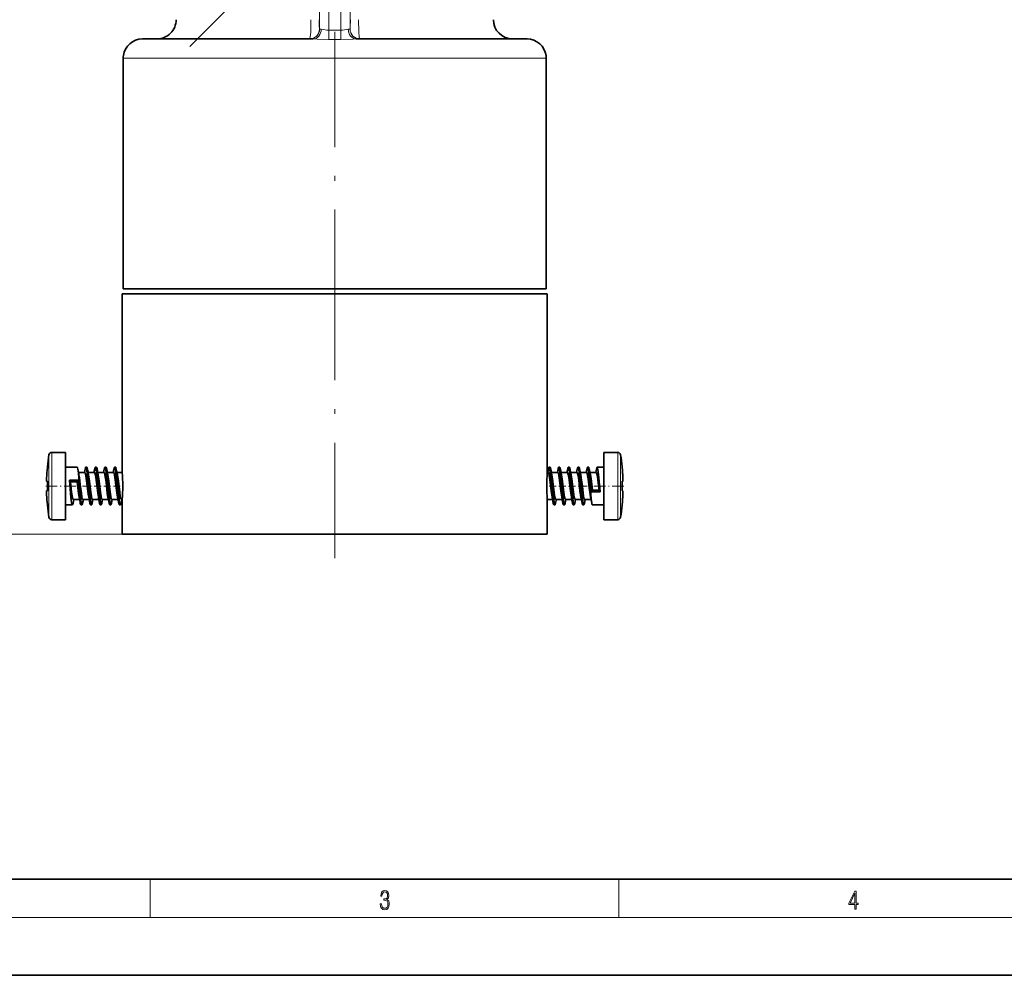
# Model space of a CAD drawing. Extents: x 0 to 420, y 0 to 297.
# Drawn here: x 104 to 206, y 0 to 99 of the extents above; entities that cross this region are included whole.
import ezdxf

# ---------------------------------------------------------------- set-up
doc = ezdxf.new("R2010")
doc.units = 0
doc.linetypes.add('DASHDOT', pattern=[18.5, 12, -3, 0.5, -3])

msp = doc.modelspace()

# ---------------------------------------------------------------- linework, layer by layer
at = {"color": 7, "linetype": 'DASHDOT', "lineweight": 13}
for p, q in [((121.61409, 96.608192), (204.676941, 179.671036)), ((136.694244, 67.633713), (136.694244, 112.68924)), ((136.694244, 43.388336), (136.694244, 73.388344))]:
    msp.add_line(p, q, dxfattribs=at)
at = {"color": 7, "lineweight": 13}
for p, q in [((135.109589, 98.388344), (135.109589, 101.388344)), ((136.078033, 98.293076), (136.078033, 101.388344)), ((137.31044, 98.293076), (137.31044, 101.388344)), ((138.2789, 98.388344), (138.2789, 101.388344)), ((135.097107, 98.388344), (135.109589, 98.388344)), ((135.285583, 98.388344), (135.109589, 98.388344)), ((138.2789, 98.388344), (138.102905, 98.388344)), ((138.291382, 98.388344), (138.2789, 98.388344)), ((136.054642, 97.324829), (137.333847, 97.324829)), ((136.078033, 98.293076), (137.31044, 98.293076)), ((117.387428, 95.388344), (114.694244, 95.388344)), ((158.694244, 95.388344), (117.387428, 95.388344)), ((107.255882, 54.388336), (107.255882, 47.816803)), ((166.132599, 53.959885), (166.132599, 54.388336)), ((106.959862, 54.13707), (106.959862, 48.037308)), ((166.132599, 47.388336), (166.132599, 53.959885)), ((166.428619, 53.739365), (166.428619, 54.13707)), ((166.428619, 47.639603), (166.428619, 53.739365)), ((106.959862, 48.037308), (106.959862, 47.639603)), ((107.255882, 47.816803), (107.255882, 47.388336)), ((114.594246, 45.888336), (61.645935, 45.888336)), ((117.5, 6), (117.5, 10)), ((166.25, 6), (166.25, 10)), ((414, 6), (16, 6))]:
    msp.add_line(p, q, dxfattribs=at)
at = {"color": 7, "lineweight": 35}
for p, q in [((119.142593, 97.388344), (116.694244, 97.388344)), ((134.461914, 97.388344), (119.142593, 97.388344)), ((146.282745, 97.388344), (138.926575, 97.388344)), ((156.694244, 97.388344), (146.282745, 97.388344)), ((114.694244, 71.388344), (114.694244, 95.388344)), ((158.694244, 71.388344), (158.694244, 95.388344)), ((147.289551, 70.888344), (114.594246, 70.888344)), ((114.594246, 52.288406), (114.594246, 70.888344)), ((117.387428, 71.388344), (114.694244, 71.388344)), ((158.694244, 71.388344), (117.387428, 71.388344)), ((158.79425, 70.888344), (147.289551, 70.888344)), ((158.79425, 52.288406), (158.79425, 70.888344)), ((108.694244, 54.388336), (107.255882, 54.388336)), ((108.694244, 54.388336), (108.694244, 47.816803)), ((164.694244, 53.959885), (164.694244, 54.388336)), ((164.694244, 54.388336), (166.132599, 54.388336)), ((164.694244, 47.388336), (164.694244, 53.959885)), ((106.794495, 52.888336), (106.794495, 52.824829)), ((109.89727, 52.838348), (108.694244, 52.838348)), ((110.040581, 52.288361), (110.694275, 52.288361)), ((110.647087, 52.278732), (110.722137, 52.657623)), ((110.89724, 52.838348), (110.791222, 52.838348)), ((111.040482, 52.288483), (111.694206, 52.288483)), ((111.647118, 52.278732), (111.722298, 52.658432)), ((111.897346, 52.838348), (111.79113, 52.838348)), ((112.040466, 52.288452), (112.694252, 52.288452)), ((112.722214, 52.657898), (112.64566, 52.271515)), ((112.897255, 52.838348), (112.791252, 52.838348)), ((113.040581, 52.288345), (113.694244, 52.288345)), ((113.722107, 52.657639), (113.64267, 52.257111)), ((113.897224, 52.838348), (113.791214, 52.838348)), ((114.040497, 52.288406), (114.594246, 52.288406)), ((158.894318, 52.288406), (158.79425, 52.288406)), ((158.922119, 52.657455), (158.847076, 52.278549)), ((158.991211, 52.838348), (159.097244, 52.838348)), ((159.176849, 52.599625), (159.16626, 52.657959)), ((159.894211, 52.288498), (159.240479, 52.288498)), ((159.922318, 52.658493), (159.847137, 52.278809)), ((159.991119, 52.838348), (160.097321, 52.838348)), ((160.176819, 52.599625), (160.166245, 52.657959)), ((160.894257, 52.288452), (160.240463, 52.288452)), ((160.922195, 52.657837), (160.847137, 52.278763)), ((160.991241, 52.838348), (161.09726, 52.838348)), ((161.166367, 52.657608), (161.176895, 52.599625)), ((161.894226, 52.288345), (161.240555, 52.288345)), ((161.922104, 52.657745), (161.847015, 52.27858)), ((161.991226, 52.838348), (162.097229, 52.838348)), ((162.16629, 52.657776), (162.176834, 52.599625)), ((162.894241, 52.288391), (162.240494, 52.288391)), ((162.922302, 52.658173), (162.847168, 52.278778)), ((162.991165, 52.838348), (163.097321, 52.838348)), ((163.17688, 52.599625), (163.16626, 52.65831)), ((163.894302, 52.288498), (163.240524, 52.288498)), ((163.84964, 52.291199), (163.922256, 52.658081)), ((163.991211, 52.838348), (164.694244, 52.838348)), ((166.593994, 52.824829), (166.593994, 52.888336)), ((106.716507, 51.388336), (106.713791, 51.398666)), ((106.716507, 51.388336), (106.794495, 51.388336)), ((106.794495, 51.388336), (106.794495, 50.388336)), ((109.991226, 51.490921), (109.09726, 51.490921)), ((109.09726, 51.490921), (109.194244, 51.320969)), ((109.194244, 51.320969), (109.894241, 51.320969)), ((109.894241, 51.320969), (109.991226, 51.490921)), ((166.593994, 50.388336), (166.593994, 51.388336)), ((166.593994, 50.388336), (166.593994, 51.388336)), ((166.593994, 51.388336), (166.671982, 51.388336)), ((166.671982, 51.688339), (166.667038, 51.803589)), ((166.674698, 51.398682), (166.671982, 51.388336)), ((106.794495, 50.388336), (106.716507, 50.388336)), ((163.494247, 50.455719), (163.397263, 50.285751)), ((163.397263, 50.285751), (164.291229, 50.285751)), ((164.194244, 50.455719), (163.494247, 50.455719)), ((164.291229, 50.285751), (164.194244, 50.455719)), ((166.671982, 50.388336), (166.593994, 50.388336)), ((166.671982, 50.388336), (166.67485, 50.376511)), ((106.716507, 50.088348), (106.721451, 49.973099)), ((109.538841, 49.485489), (109.466232, 49.118607)), ((109.494179, 49.48819), (110.147964, 49.48819)), ((110.211601, 49.177048), (110.222237, 49.118362)), ((110.466194, 49.118515), (110.541321, 49.497894)), ((110.49424, 49.488297), (111.147987, 49.488297)), ((111.222198, 49.118896), (111.211647, 49.177048)), ((111.466385, 49.118942), (111.541481, 49.498108)), ((111.494263, 49.488327), (112.147926, 49.488327)), ((112.222122, 49.11908), (112.211594, 49.177048)), ((112.466286, 49.118851), (112.541359, 49.49791)), ((112.494232, 49.488235), (113.148018, 49.488235)), ((113.211662, 49.177048), (113.222237, 49.118713)), ((113.466164, 49.118195), (113.541344, 49.497879)), ((113.49427, 49.48819), (114.148003, 49.48819)), ((114.211639, 49.177048), (114.222221, 49.118729)), ((114.466362, 49.119232), (114.54142, 49.498138)), ((114.494171, 49.488266), (114.594246, 49.488266)), ((114.594246, 45.888336), (114.594246, 49.488266)), ((158.79425, 45.888336), (158.79425, 49.488281)), ((159.347992, 49.488281), (158.79425, 49.488281)), ((159.666382, 49.119049), (159.745819, 49.519562)), ((160.3479, 49.488342), (159.694244, 49.488342)), ((160.666275, 49.11879), (160.742828, 49.505157)), ((161.348022, 49.488235), (160.694229, 49.488235)), ((161.741364, 49.49794), (161.666183, 49.11824)), ((162.347992, 49.488205), (161.694275, 49.488205)), ((162.741394, 49.49794), (162.666351, 49.119064)), ((163.3479, 49.488327), (162.694214, 49.488327)), ((166.671982, 50.088348), (166.667038, 49.973099)), ((106.794495, 48.951843), (106.794495, 48.888336)), ((109.39727, 48.938339), (108.694244, 48.938339)), ((110.397316, 48.938339), (110.291161, 48.938339)), ((111.397263, 48.938339), (111.291252, 48.938339)), ((112.397255, 48.938339), (112.291222, 48.938339)), ((113.397369, 48.938339), (113.291161, 48.938339)), ((114.39727, 48.938339), (114.291245, 48.938339)), ((159.491272, 48.938339), (159.59726, 48.938339)), ((160.491226, 48.938339), (160.597229, 48.938339)), ((161.491135, 48.938339), (161.597351, 48.938339)), ((162.491241, 48.938339), (162.59726, 48.938339)), ((163.491211, 48.938339), (164.694244, 48.938339)), ((166.593994, 48.888336), (166.593994, 48.951843)), ((108.694244, 47.388336), (107.255882, 47.388336)), ((108.694244, 47.816803), (108.694244, 47.388336)), ((164.694244, 47.388336), (166.132599, 47.388336)), ((114.594246, 45.888336), (147.289551, 45.888336)), ((147.289551, 45.888336), (158.79425, 45.888336)), ((20, 10), (410, 10)), ((0, 0), (420, 0))]:
    msp.add_line(p, q, dxfattribs=at)
at = {"color": 7, "linetype": 'DASHDOT', "lineweight": 13, "ltscale": 0.000176}
msp.add_line((106.717094, 51.688339), (106.710045, 51.688339), dxfattribs=at)
at = {"color": 7, "linetype": 'DASHDOT', "lineweight": 13, "ltscale": 0.000162}
msp.add_line((166.671448, 51.688339), (166.677917, 51.688339), dxfattribs=at)
at = {"color": 7, "linetype": 'DASHDOT', "lineweight": 13, "ltscale": 0.100736}
for p, q in [((106.624077, 50.888336), (110.653534, 50.888336)), ((166.764404, 50.888336), (162.734955, 50.888336))]:
    msp.add_line(p, q, dxfattribs=at)
at = {"color": 7, "linetype": 'DASHDOT', "lineweight": 13, "ltscale": 0.017867}
for p, q in [((111.377243, 50.888336), (110.662582, 50.888336)), ((114.377213, 50.888336), (113.662552, 50.888336)), ((159.011276, 50.888336), (159.725937, 50.888336)), ((162.011246, 50.888336), (162.725906, 50.888336))]:
    msp.add_line(p, q, dxfattribs=at)
at = {"color": 7, "linetype": 'DASHDOT', "lineweight": 13, "ltscale": 0.017862}
msp.add_line((112.377251, 50.888336), (111.662758, 50.888336), dxfattribs=at)
at = {"color": 7, "linetype": 'DASHDOT', "lineweight": 13, "ltscale": 0.017865}
for p, q in [((113.377251, 50.888336), (112.662666, 50.888336)), ((160.01123, 50.888336), (160.72583, 50.888336))]:
    msp.add_line(p, q, dxfattribs=at)
at = {"color": 7, "linetype": 'DASHDOT', "lineweight": 13, "ltscale": 0.017863}
msp.add_line((161.01123, 50.888336), (161.725739, 50.888336), dxfattribs=at)
at = {"color": 7, "linetype": 'DASHDOT', "lineweight": 13, "ltscale": 0.000177}
msp.add_line((106.717094, 50.088348), (106.710014, 50.088348), dxfattribs=at)
at = {"color": 7, "linetype": 'DASHDOT', "lineweight": 13, "ltscale": 0.000161}
msp.add_line((166.671448, 50.088348), (166.677887, 50.088348), dxfattribs=at)
at = {"color": 7, "lineweight": 13}
for points in [[(134.220795, 99.388344), (134.188675, 98.076492), (134.148911, 97.58905), (134.117416, 97.418488), (134.106415, 97.394463), (134.100906, 97.389252), (134.097443, 97.388344)], [(135.070541, 99.388344), (135.076157, 98.773834), (135.090622, 98.418678), (135.094925, 98.391724), (135.095901, 98.389389), (135.097107, 98.388344)], [(138.317947, 99.388344), (138.308472, 98.62323), (138.297516, 98.415375), (138.293427, 98.391357), (138.292526, 98.389275), (138.291382, 98.388344)], [(139.167694, 99.388344), (139.199799, 98.076569), (139.239578, 97.589035), (139.271072, 97.418488), (139.282074, 97.394463), (139.287582, 97.389252), (139.291031, 97.388344)], [(136.078033, 98.293076), (135.870667, 98.303001), (135.484558, 98.363495), (135.285583, 98.388344)], [(138.102905, 98.388344), (137.924271, 98.367134), (137.491837, 98.300713), (137.31044, 98.293076)], [(136.054642, 97.324829), (134.868423, 97.371956), (134.461914, 97.388344)], [(136.078033, 98.293076), (136.061615, 97.41243), (136.054642, 97.324829)], [(138.926575, 97.388344), (138.601135, 97.37664), (137.333847, 97.324829)]]:
    msp.add_lwpolyline(points, dxfattribs=at)
at = {"color": 7, "lineweight": 35}
for points in [[(109.89727, 52.838348), (109.905045, 52.836014), (109.910217, 52.831894), (109.920555, 52.817551), (109.935974, 52.781097), (109.966354, 52.657867)], [(109.966354, 52.657867), (110.027618, 52.220383), (110.142227, 50.949905), (110.249481, 49.720261), (110.317749, 49.177048)], [(111.103081, 49.711823), (111.047188, 50.044754), (110.940529, 50.920593), (110.80603, 51.957199), (110.734146, 52.244736), (110.716492, 52.274765), (110.707611, 52.283463), (110.694275, 52.288361)], [(110.722137, 52.657623), (110.752571, 52.781113), (110.767982, 52.817581), (110.778297, 52.831909), (110.78347, 52.836029), (110.791222, 52.838348)], [(110.791222, 52.838348), (110.796219, 52.837387), (110.806198, 52.829712), (110.816154, 52.814453), (110.835945, 52.761856), (110.865173, 52.631683), (110.921379, 52.222031), (110.978767, 51.633621), (111.133163, 49.823471), (111.211647, 49.177048)], [(110.89724, 52.838348), (110.904976, 52.836044), (110.910133, 52.83197), (110.920425, 52.817719), (110.935814, 52.781418), (110.966232, 52.658096)], [(110.966232, 52.658096), (111.014572, 52.332413), (111.105476, 51.395538), (111.24604, 49.754059), (111.317688, 49.177048)], [(112.102989, 49.71196), (112.033417, 50.143982), (111.90078, 51.266418), (111.791756, 52.033554), (111.733978, 52.24498), (111.716324, 52.274963), (111.707474, 52.283615), (111.694206, 52.288483)], [(111.722298, 52.658432), (111.752586, 52.781357), (111.767944, 52.817657), (111.778229, 52.831924), (111.783386, 52.836029), (111.79113, 52.838348)], [(111.79113, 52.838348), (111.796043, 52.837418), (111.805885, 52.829987), (111.815704, 52.815201), (111.835243, 52.764099), (111.864166, 52.63707), (111.919991, 52.234161), (111.97686, 51.655319), (112.086853, 50.336823), (112.17218, 49.458084), (112.211594, 49.177048)], [(111.966164, 52.658371), (111.935867, 52.781357), (111.920532, 52.817642), (111.910248, 52.831924), (111.905098, 52.836029), (111.897346, 52.838348)], [(112.317711, 49.177048), (112.213516, 50.100403), (112.1082, 51.362213), (112.001289, 52.436172), (111.966164, 52.658371)], [(113.10321, 49.711304), (113.03344, 50.144287), (112.899658, 51.275345), (112.791016, 52.037201), (112.733788, 52.245407), (112.71627, 52.275055), (112.707466, 52.283615), (112.694252, 52.288452)], [(112.791252, 52.838348), (112.783516, 52.836044), (112.778358, 52.83194), (112.768044, 52.817657), (112.752625, 52.78125), (112.722214, 52.657898)], [(113.211662, 49.177048), (113.128677, 49.869995), (113.002975, 51.352264), (112.918877, 52.243408), (112.874603, 52.576538), (112.819458, 52.8078), (112.806961, 52.828857), (112.80069, 52.834915), (112.791252, 52.838348)], [(112.966385, 52.657608), (112.935951, 52.781067), (112.920525, 52.817551), (112.910194, 52.831909), (112.905022, 52.836029), (112.897255, 52.838348)], [(113.317703, 49.177048), (113.26944, 49.534027), (113.178551, 50.507278), (113.073265, 51.76297), (113.003212, 52.422531), (112.966385, 52.657608)], [(114.103134, 49.711517), (114.03318, 50.146133), (113.899979, 51.272568), (113.791824, 52.033691), (113.734215, 52.244476), (113.716499, 52.274673), (113.707603, 52.283401), (113.694244, 52.288345)], [(113.791214, 52.838348), (113.783455, 52.836014), (113.778282, 52.831894), (113.767952, 52.817535), (113.752525, 52.781052), (113.722107, 52.657639)], [(114.211639, 49.177048), (114.16861, 49.488953), (114.087044, 50.333725), (113.961166, 51.828644), (113.875122, 52.573624), (113.819611, 52.807419), (113.807022, 52.828751), (113.800705, 52.834885), (113.791214, 52.838348)], [(113.897224, 52.838348), (113.904953, 52.836044), (113.910103, 52.83197), (113.920395, 52.817734), (113.935791, 52.781433), (113.966263, 52.657928)], [(113.966263, 52.657928), (114.014641, 52.331863), (114.105644, 51.39299), (114.246544, 49.749329), (114.317657, 49.177048)], [(158.894318, 52.288406), (158.906448, 52.284348), (158.91452, 52.277145), (158.930603, 52.252197), (158.954483, 52.189621), (159.001038, 51.985123), (159.070038, 51.517365), (159.203842, 50.37619), (159.303131, 49.711594)], [(158.922119, 52.657455), (158.952576, 52.781113), (158.967987, 52.817581), (158.978302, 52.831909), (158.983459, 52.836029), (158.991211, 52.838348)], [(158.991211, 52.838348), (159.000214, 52.835236), (159.006195, 52.829727), (159.018127, 52.810547), (159.035919, 52.761993), (159.070831, 52.599625)], [(159.422226, 49.118759), (159.37384, 49.444824), (159.282837, 50.383682), (159.141937, 52.027359), (159.070831, 52.599625)], [(159.16626, 52.657959), (159.135849, 52.781311), (159.120453, 52.817673), (159.110138, 52.831955), (159.10498, 52.836044), (159.097244, 52.838348)], [(159.176849, 52.599625), (159.219879, 52.287735), (159.301453, 51.442963), (159.427322, 49.948044), (159.513367, 49.203049), (159.568878, 48.969269), (159.581467, 48.947937), (159.587784, 48.941803), (159.59726, 48.938339)], [(159.894211, 52.288498), (159.906281, 52.28447), (159.914337, 52.277313), (159.930389, 52.252457), (159.95433, 52.189789), (160.001282, 51.983475), (160.071014, 51.510208), (160.204742, 50.368835), (160.30304, 49.71167)], [(159.991119, 52.838348), (159.983368, 52.836029), (159.97821, 52.831924), (159.967926, 52.817642), (159.952591, 52.781372), (159.922318, 52.658493)], [(160.070786, 52.599625), (160.035751, 52.762283), (160.01796, 52.810715), (160.006042, 52.829788), (160.000061, 52.835266), (159.991119, 52.838348)], [(160.070786, 52.599625), (160.119049, 52.242645), (160.20993, 51.269394), (160.315216, 50.013702), (160.385284, 49.354156), (160.422104, 49.11908)], [(160.166245, 52.657959), (160.136353, 52.779938), (160.120895, 52.816971), (160.110458, 52.831711), (160.105209, 52.835953), (160.097321, 52.838348)], [(160.176819, 52.599625), (160.259811, 51.906677), (160.385513, 50.424423), (160.469604, 49.533279), (160.513885, 49.200134), (160.569031, 48.968872), (160.581528, 48.94783), (160.587799, 48.941757), (160.597229, 48.938339)], [(160.894257, 52.288452), (160.906311, 52.284439), (160.914322, 52.277313), (160.930298, 52.25264), (160.954071, 52.190613), (161.00058, 51.987106), (161.07019, 51.516388), (161.204605, 50.370193), (161.303146, 49.711639)], [(160.991241, 52.838348), (160.983322, 52.835922), (160.978058, 52.83165), (160.967606, 52.816879), (160.952148, 52.779846), (160.922195, 52.657837)], [(161.07077, 52.599625), (161.018616, 52.809586), (161.0065, 52.829391), (161.000397, 52.835114), (160.991241, 52.838348)], [(161.07077, 52.599625), (161.174957, 51.67627), (161.280289, 50.414474), (161.387192, 49.340515), (161.422318, 49.118301)], [(161.09726, 52.838348), (161.105026, 52.836029), (161.110199, 52.831909), (161.120514, 52.817566), (161.135925, 52.781082), (161.166367, 52.657608)], [(161.597351, 48.938339), (161.592438, 48.93927), (161.582611, 48.946686), (161.572784, 48.961472), (161.553238, 49.012589), (161.524323, 49.139618), (161.468491, 49.542526), (161.411621, 50.121368), (161.301636, 51.439865), (161.216309, 52.318604), (161.176895, 52.599625)], [(161.894226, 52.288345), (161.906387, 52.284271), (161.91449, 52.277023), (161.930634, 52.251892), (161.954651, 52.188782), (162.001465, 51.982819), (162.070648, 51.513077), (162.204056, 50.3741), (162.303146, 49.711487)], [(161.991226, 52.838348), (161.983459, 52.836029), (161.978302, 52.831924), (161.967972, 52.817612), (161.95256, 52.781204), (161.922104, 52.657745)], [(162.070801, 52.599625), (162.035873, 52.7621), (162.018097, 52.810608), (162.006165, 52.829742), (162.000198, 52.835251), (161.991226, 52.838348)], [(162.422256, 49.118591), (162.373917, 49.444275), (162.283005, 50.381134), (162.142456, 52.022629), (162.070801, 52.599625)], [(162.097229, 52.838348), (162.10498, 52.836029), (162.110138, 52.83194), (162.120453, 52.817612), (162.13588, 52.781143), (162.16629, 52.657776)], [(162.59726, 48.938339), (162.59227, 48.939301), (162.582291, 48.946976), (162.572327, 48.962234), (162.552536, 49.014832), (162.523315, 49.145004), (162.467102, 49.554642), (162.409714, 50.143066), (162.255325, 51.953217), (162.176834, 52.599625)], [(162.894241, 52.288391), (162.906281, 52.284378), (162.914307, 52.277267), (162.930313, 52.252563), (162.954163, 52.190292), (163.000977, 51.985138), (163.056763, 51.619553), (163.163879, 50.716553), (163.255249, 49.988998), (163.303055, 49.711578)], [(162.922302, 52.658173), (162.952637, 52.781296), (162.967972, 52.817612), (162.978256, 52.831909), (162.983414, 52.836014), (162.991165, 52.838348)], [(162.991165, 52.838348), (163.000122, 52.835251), (163.006088, 52.829758), (163.018021, 52.810608), (163.035797, 52.762039), (163.07074, 52.599625)], [(163.422134, 49.11882), (163.36087, 49.556305), (163.246262, 50.826782), (163.139008, 52.056412), (163.07074, 52.599625)], [(163.16626, 52.65831), (163.135971, 52.781235), (163.120575, 52.817627), (163.110245, 52.83194), (163.105087, 52.836044), (163.097321, 52.838348)], [(163.397263, 50.285751), (163.242828, 52.077805), (163.17688, 52.599625)], [(163.894302, 52.288498), (163.907684, 52.283554), (163.916565, 52.274811), (163.934265, 52.244568), (164.011581, 51.924698), (164.073547, 51.489532), (164.194244, 50.455719)], [(163.991211, 52.838348), (163.983459, 52.836029), (163.978302, 52.831924), (163.968018, 52.817657), (163.952637, 52.781357), (163.922256, 52.658081)], [(164.070831, 52.599625), (164.03595, 52.761932), (164.018143, 52.810532), (164.006195, 52.829727), (164.000198, 52.835236), (163.991211, 52.838348)], [(164.291229, 50.285751), (164.136749, 52.077805), (164.070831, 52.599625)], [(106.716507, 51.688339), (106.712097, 51.429001), (106.713837, 51.398346), (106.714874, 51.391571), (106.715561, 51.389343), (106.716507, 51.388336)], [(109.09726, 51.490921), (109.251732, 49.698868), (109.317657, 49.177048)], [(109.494179, 49.48819), (109.480804, 49.493134), (109.471916, 49.501877), (109.454216, 49.53212), (109.3769, 49.851974), (109.314941, 50.287155), (109.194244, 51.320969)], [(110.103149, 49.711334), (110.039078, 50.102966), (109.894241, 51.320969)], [(109.991226, 51.490921), (110.14566, 49.698868), (110.211601, 49.177048)], [(110.49424, 49.488297), (110.482201, 49.492294), (110.474182, 49.499405), (110.458176, 49.524109), (110.434326, 49.58638), (110.387512, 49.79155), (110.331718, 50.15712), (110.224617, 51.060135), (110.13324, 51.787674), (110.085434, 52.065109)], [(111.494263, 49.488327), (111.482101, 49.492416), (111.473999, 49.499649), (111.457848, 49.52478), (111.433838, 49.587906), (111.387016, 49.793869), (111.317833, 50.263596), (111.184433, 51.402588), (111.085342, 52.065186)], [(112.494232, 49.488235), (112.482178, 49.492249), (112.474159, 49.499359), (112.458183, 49.524048), (112.434418, 49.586075), (112.387909, 49.789566), (112.318283, 50.260284), (112.183884, 51.406479), (112.085335, 52.065048)], [(113.49427, 49.48819), (113.482201, 49.492218), (113.474152, 49.499374), (113.458099, 49.524231), (113.434158, 49.586899), (113.387207, 49.793213), (113.317474, 50.266479), (113.183746, 51.407837), (113.085449, 52.065018)], [(114.494171, 49.488266), (114.482033, 49.49234), (114.473961, 49.499527), (114.457878, 49.524475), (114.433998, 49.587067), (114.387436, 49.791565), (114.318451, 50.259308), (114.184647, 51.400497), (114.085358, 52.065079)], [(159.285339, 52.06517), (159.355301, 51.630554), (159.48851, 50.50412), (159.596664, 49.742981), (159.654266, 49.532211), (159.671982, 49.502014), (159.680878, 49.493271), (159.694244, 49.488342)], [(160.285278, 52.065369), (160.355042, 51.632401), (160.488831, 50.501343), (160.597473, 49.739487), (160.654694, 49.531265), (160.672211, 49.501633), (160.681015, 49.493073), (160.694229, 49.488235)], [(161.285492, 52.064713), (161.355072, 51.63269), (161.487701, 50.510254), (161.596725, 49.743134), (161.65451, 49.531693), (161.672165, 49.501709), (161.681015, 49.493073), (161.694275, 49.488205)], [(162.2854, 52.064865), (162.341293, 51.731934), (162.447952, 50.856079), (162.582458, 49.819473), (162.654343, 49.531937), (162.671997, 49.501907), (162.680878, 49.493225), (162.694214, 49.488327)], [(163.285339, 52.065338), (163.349411, 51.673706), (163.494247, 50.455719)], [(166.671982, 51.388336), (166.673019, 51.389542), (166.673645, 51.391693), (166.675507, 51.408661), (166.671982, 51.688339)], [(106.716507, 50.388336), (106.715469, 50.387131), (106.714836, 50.384995), (106.712975, 50.368011), (106.716507, 50.088348)], [(166.671982, 50.088348), (166.676392, 50.347672), (166.674652, 50.378326), (166.673615, 50.385101), (166.672928, 50.387344), (166.671982, 50.388336)], [(109.317657, 49.177048), (109.352531, 49.014755), (109.370338, 48.966141), (109.382294, 48.946945), (109.388283, 48.941437), (109.39727, 48.938339)], [(110.397316, 48.938339), (110.388367, 48.941437), (110.382393, 48.94693), (110.370468, 48.96608), (110.352684, 49.014648), (110.317749, 49.177048)], [(111.317688, 49.177048), (111.352615, 49.014572), (111.370392, 48.96608), (111.382317, 48.94693), (111.38829, 48.941437), (111.397263, 48.938339)], [(112.317711, 49.177048), (112.369881, 48.967087), (112.381989, 48.947281), (112.388084, 48.941559), (112.397255, 48.938339)], [(113.317703, 49.177048), (113.35273, 49.014404), (113.370529, 48.965958), (113.382454, 48.946884), (113.38842, 48.941422), (113.397369, 48.938339)], [(114.39727, 48.938339), (114.388283, 48.941452), (114.382294, 48.94696), (114.370361, 48.966141), (114.352577, 49.014694), (114.317657, 49.177048)], [(109.39727, 48.938339), (109.405022, 48.940659), (109.410179, 48.944763), (109.420471, 48.95903), (109.435844, 48.995331), (109.466232, 49.118607)], [(110.222237, 49.118362), (110.252518, 48.995438), (110.267914, 48.959045), (110.278236, 48.944748), (110.283401, 48.940643), (110.291161, 48.938339)], [(110.466194, 49.118515), (110.43586, 48.995392), (110.420517, 48.959076), (110.410233, 48.944778), (110.405067, 48.940659), (110.397316, 48.938339)], [(111.291252, 48.938339), (111.283516, 48.940643), (111.278351, 48.944748), (111.268028, 48.959061), (111.252602, 48.995529), (111.222198, 49.118896)], [(111.397263, 48.938339), (111.405022, 48.940659), (111.410194, 48.944763), (111.420509, 48.959061), (111.435928, 48.995468), (111.466385, 49.118942)], [(112.291222, 48.938339), (112.283463, 48.940659), (112.278297, 48.944778), (112.267967, 48.959122), (112.252556, 48.995605), (112.222122, 49.11908)], [(112.397255, 48.938339), (112.405167, 48.940765), (112.410431, 48.945023), (112.420883, 48.959808), (112.436333, 48.996826), (112.466286, 49.118851)], [(113.222237, 49.118713), (113.252144, 48.99675), (113.267593, 48.959702), (113.27803, 48.944977), (113.283279, 48.940735), (113.291161, 48.938339)], [(113.397369, 48.938339), (113.405121, 48.940659), (113.410271, 48.944763), (113.420555, 48.95903), (113.43589, 48.995316), (113.466164, 49.118195)], [(114.222221, 49.118729), (114.25264, 48.995361), (114.268044, 48.959), (114.278351, 48.944733), (114.283508, 48.940643), (114.291245, 48.938339)], [(114.466362, 49.119232), (114.435921, 48.995575), (114.420509, 48.959091), (114.410187, 48.944763), (114.405022, 48.940659), (114.39727, 48.938339)], [(159.491272, 48.938339), (159.483536, 48.940643), (159.478378, 48.944717), (159.468094, 48.958954), (159.452698, 48.995255), (159.422226, 49.118759)], [(159.59726, 48.938339), (159.605042, 48.940659), (159.610199, 48.944778), (159.620544, 48.959137), (159.635956, 48.995636), (159.666382, 49.119049)], [(160.422104, 49.11908), (160.45253, 48.995621), (160.467957, 48.959122), (160.478287, 48.944778), (160.483459, 48.940659), (160.491226, 48.938339)], [(160.597229, 48.938339), (160.604965, 48.940643), (160.610138, 48.944733), (160.620453, 48.95903), (160.635864, 48.995438), (160.666275, 49.11879)], [(161.422318, 49.118301), (161.452621, 48.995316), (161.467957, 48.95903), (161.478241, 48.944763), (161.483383, 48.940659), (161.491135, 48.938339)], [(161.666183, 49.11824), (161.635895, 48.995316), (161.620544, 48.95903), (161.61026, 48.944748), (161.605103, 48.940659), (161.597351, 48.938339)], [(162.491241, 48.938339), (162.483505, 48.940628), (162.478363, 48.944717), (162.468063, 48.958969), (162.452667, 48.99527), (162.422256, 49.118591)], [(162.666351, 49.119064), (162.635925, 48.99556), (162.620514, 48.959106), (162.610184, 48.944763), (162.605011, 48.940659), (162.59726, 48.938339)], [(163.491211, 48.938339), (163.483444, 48.940659), (163.478271, 48.944778), (163.467926, 48.959122), (163.452515, 48.995575), (163.422134, 49.11882)]]:
    msp.add_lwpolyline(points, dxfattribs=at)
at = {"color": 7, "lineweight": 13}
for points in [[(141.425735, 7.431273), (141.425735, 7.42571), (141.457031, 7.169799), (141.550919, 6.980647), (141.699036, 6.861036), (141.899307, 6.819312), (142.093338, 6.861036), (142.241455, 6.975084), (142.335342, 7.158672), (142.368713, 7.400675), (142.35202, 7.573137), (142.304047, 7.715), (142.226852, 7.820703), (142.120453, 7.890244), (142.27066, 8.059924), (142.322815, 8.315835), (142.29361, 8.521676), (142.21225, 8.68023), (142.080811, 8.783151), (141.909744, 8.819312), (141.730331, 8.777587), (141.594727, 8.666322), (141.507111, 8.482733), (141.471634, 8.24073), (141.600983, 8.24073), (141.623932, 8.421537), (141.684433, 8.557837), (141.77832, 8.641287), (141.907654, 8.671885), (142.0224, 8.644069), (142.112106, 8.571746), (142.170532, 8.457699), (142.191391, 8.315835), (142.168442, 8.151718), (142.10376, 8.037671), (141.995285, 7.965348), (141.849243, 7.943095), (141.797089, 7.945877), (141.797089, 7.804013), (141.85968, 7.806795), (142.020309, 7.78176), (142.135056, 7.706656), (142.203903, 7.581481), (142.226852, 7.406238), (142.203903, 7.219868), (142.139236, 7.080786), (142.032837, 6.994555), (141.890976, 6.966739), (141.755371, 6.997337), (141.653137, 7.089131), (141.58847, 7.233777), (141.567596, 7.431273)], [(190.807846, 6.874945), (190.945541, 6.874945), (190.945541, 7.356169), (191.137482, 7.356169), (191.137482, 7.503595), (190.945541, 7.503595), (190.945541, 8.76368), (190.797424, 8.76368), (190.179901, 7.503595), (190.179901, 7.356169), (190.807846, 7.356169)], [(190.807846, 7.503595), (190.305069, 7.503595), (190.807846, 8.532803)]]:
    msp.add_lwpolyline(points, close=True, dxfattribs=at)
at = {"color": 7, "lineweight": 35}
for centre, radius, start, end in [((118.194244, 99.388344), 2, 269.999997, 0), ((155.194244, 99.388344), 2, 180.000005, 269.999997), ((116.694244, 95.388344), 2, 90.000003, 172.557025), ((156.694244, 95.388344), 2, 7.442982, 90.000003), ((116.694267, 95.388336), 2.000022, 172.557066, 179.999964), ((156.694214, 95.388336), 2.000022, 0.000042, 7.442941), ((107.255882, 54.088348), 0.3, 90.000003, 170.651648), ((166.132599, 54.088348), 0.3, 9.34835, 90.000003), ((126.694244, 50.888336), 20, 170.651648, 174.260829), ((146.694244, 50.888336), 20, 5.739171, 9.34835), ((126.697372, 50.888184), 19.996878, 174.442348, 177.706769), ((150.490402, 60.4841), 41.272804, 190.930716, 191.77005), ((151.418411, 60.470123), 41.199545, 190.930278, 191.771307), ((152.433823, 60.472038), 41.21506, 190.928434, 191.769736), ((153.427597, 60.473152), 41.209092, 190.932696, 191.773083), ((154.40358, 60.467201), 41.184436, 190.930429, 191.771676), ((92.536873, 50.888336), 22.101753, 356.368102, 3.631913), ((180.851608, 50.888351), 22.101753, 176.368107, 183.631907), ((199.664658, 60.478958), 41.246632, 190.930333, 191.770241), ((200.623322, 60.468918), 41.20414, 190.927519, 191.768001), ((201.581329, 60.464264), 41.161988, 190.932751, 191.774531), ((202.595032, 60.465538), 41.175735, 190.93062, 191.772154), ((203.705536, 60.485336), 41.287911, 190.927792, 191.7671), ((146.687302, 50.887848), 20.000707, 2.293789, 5.55758), ((146.6828, 50.887482), 20.005226, 2.624655, 5.557342), ((126.705688, 50.889191), 20.005226, 182.624659, 185.557337), ((69.682961, 41.291336), 41.287911, 10.927786, 11.767097), ((70.793449, 41.311142), 41.175735, 10.930619, 11.772159), ((71.807167, 41.312424), 41.161988, 10.932758, 11.774528), ((72.765167, 41.30777), 41.20414, 10.927512, 11.768), ((73.723824, 41.297714), 41.246632, 10.930334, 11.770246), ((118.984909, 41.309479), 41.184436, 10.930429, 11.771682), ((119.960884, 41.303528), 41.209092, 10.932694, 11.773079), ((120.954666, 41.304642), 41.21506, 10.928428, 11.769733), ((121.970078, 41.306564), 41.199545, 10.930276, 11.7713), ((122.898087, 41.292587), 41.272804, 10.93072, 11.770043), ((146.691116, 50.888489), 19.996878, 354.442353, 357.70677), ((146.6828, 50.889191), 20.005226, 354.442658, 357.375345), ((126.694244, 50.888336), 20, 185.739171, 189.348352), ((146.694244, 50.888336), 20, 350.65165, 354.260829), ((107.255882, 47.688339), 0.3, 189.348352, 269.999997), ((166.132599, 47.688339), 0.3, 269.999997, 350.651652)]:
    msp.add_arc(centre, radius, start, end, dxfattribs=at)
at = {"color": 7, "lineweight": 13}
for centre, major_axis, ratio, start_param, end_param in [((134.097458, 98.388344), (0, 1), 0.999657, 3.1415949324, 4.7123889231), ((134.109924, 98.388344), (0, 1), 0.999657, 3.1415926536, 4.7123889804), ((134.461914, 98.388344), (0, 1), 0.823664, 3.1415926536, 4.7123889804), ((138.926575, 98.388344), (0, -1), 0.823664, 4.7123889568, 6.2831853072), ((139.278564, 98.388344), (0, 1), 0.999657, 1.5707963268, 3.1415926536), ((139.291031, 98.388344), (0, 1), 0.999657, 1.5707963268, 3.1415926536), ((137.341644, 98.293076), (0, 1), 0.0312, 1.5707963268, 2.8889123984)]:
    msp.add_ellipse(centre, major_axis=major_axis, ratio=ratio, start_param=start_param, end_param=end_param, dxfattribs=at)

doc.saveas('drawing.dxf')
